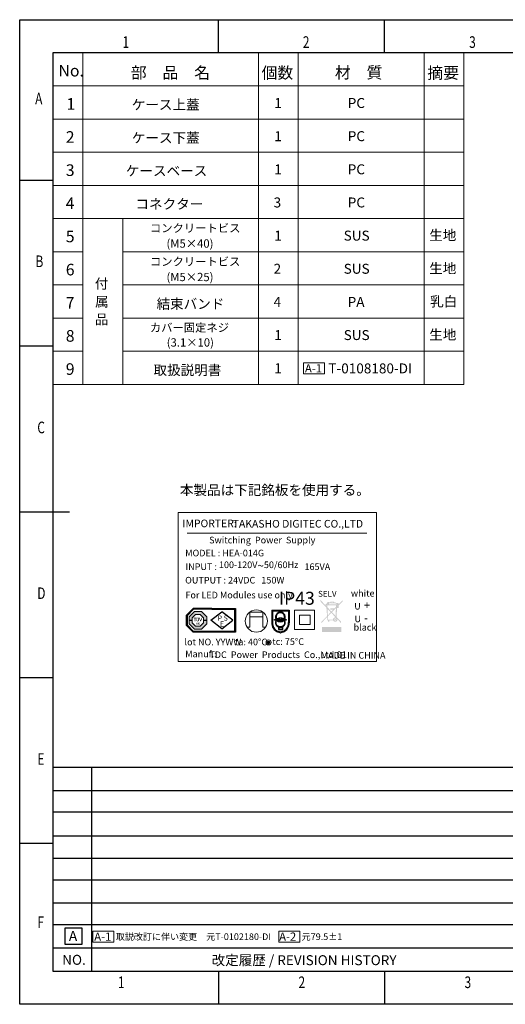
# Model space of a CAD drawing. Extents: x 0 to 840, y 0 to 594.
# Drawn here: x 0 to 293, y 0 to 594 of the extents above; entities that cross this region are included whole.
import ezdxf

# ---------------------------------------------------------------- set-up
doc = ezdxf.new("R2010")
doc.units = 0
doc.layers.get('0').update_dxf_attribs({"linetype": 'CONTINUOUS'})
doc.layers.add('図枠', color=7, linetype='CONTINUOUS')
doc.styles.add('SLDTEXTSTYLE0', font='TXT', dxfattribs={"width": 0.75, "bigfont": 'bigfont'})
doc.styles.get("Standard").update_dxf_attribs({"font": 'msgothic.ttc'})
doc.styles.add('ＭＳ_Ｐゴシック', font='msgothic.ttc', dxfattribs={"bigfont": 'ＭＳ Ｐゴシック'})

# ---------------------------------------------------------------- blocks, each defined once
blk = doc.blocks.new('132')
h = blk.add_hatch(color=0)
edge = h.paths.add_edge_path()
edge.add_arc((1152.247909036063, 736.5784179238458), 2.464441894226306, 288.0635550320641, 364.4987737791608)
edge.add_line((1154.704758016002, 736.7717232258734), (1154.704758016002, 740.1490210929041))
edge.add_line((1154.704758016002, 740.1490210929041), (1150.044991713547, 740.1490210929041))
edge.add_line((1150.044991713547, 740.1490210929041), (1150.044991713547, 736.8226240802727))
edge.add_arc((1152.50538507473, 736.5855955479356), 2.471784379126396, 174.49724050427173, 251.7751555857093)
edge.add_arc((1150.941858004365, 731.4316492475114), 2.915368347739811, 60.739682945777076, 74.26765229039597, ccw=False)
edge.add_arc((1153.401624378221, 732.3405602861333), 1.934510157310673, 101.61736253395122, 122.33811096003649, ccw=False)
edge = h.paths.add_edge_path(flags=16)
edge.add_arc((1152.243505653766, 736.5873350861492), 2.285965925899136, 289.6418989737346, 365.5470579791258)
edge.add_line((1154.518766727975, 736.8083039947328), (1154.518766727975, 739.9939516392277))
edge.add_line((1154.518766727975, 739.9939516392278), (1150.230983001574, 739.9939516392274))
edge.add_line((1150.230983001574, 739.9939516392274), (1150.230983001574, 736.8471294093422))
edge.add_arc((1152.509367344108, 736.5936599266236), 2.292440182637701, 173.65196693344564, 250.18298597404512)
edge.add_arc((1151.152864033741, 732.1086990750484), 2.399270851548458, 59.73237043451701, 76.02731043641501, ccw=False)
edge.add_arc((1153.346970317767, 732.6161603280627), 1.848839179927369, 100.44122538600897, 122.1844682703038, ccw=False)
for points in [[(1150.759047027171, 737.6840047189585), (1153.891713018749, 737.6840047189585), (1153.891713018749, 737.4378783750618), (1150.759047027171, 737.4378783750618)], [(1152.97111383184, 735.6537355534595, 0.4119702730331981), (1153.497763881171, 737.4378783750618), (1153.314857309564, 737.4378783750618, -0.0006661841311904), (1153.312486408888, 737.4352783734088, -0.0110863314262075), (1153.339192632448, 737.3913561907437, -1.732918392251507), (1151.331694979417, 737.3911504650168, -0.0118035458657017), (1151.360185920747, 737.4378783750618), (1151.173242625473, 737.4378783750618, 0.4504354514327281), (1151.854968822433, 735.581233546689), (1151.854968822433, 734.8985920960373), (1152.030771216116, 734.8985920960373), (1152.030771216116, 735.5263366641485, 0.1473636867305528), (1152.791222819529, 735.5718246414666), (1152.791222819529, 734.8985920960373), (1152.97111383184, 734.8985920960373)], [(1153.268123836066, 737.3890619746198, 0.0121305453032255), (1153.312486408888, 737.4352783734088, -0.0110863314262243), (1153.339192632448, 737.3913561907437, -1.732918392251507), (1151.331694979417, 737.3911504650168, -0.0118035458657017), (1151.360185920747, 737.4378783750618), (1151.173242625473, 737.4378783750618, 0.4504354514327281), (1151.854968822433, 735.581233546689), (1151.854968822433, 734.8985920960373), (1152.030771216116, 734.8985920960373), (1152.030771216116, 735.5263366641485, 0.1473636867305528), (1152.791222819529, 735.5718246414666), (1152.791222819529, 734.8985920960373), (1152.97111383184, 734.8985920960373), (1152.97111383184, 735.6537355534595, 0.4119702730331981), (1153.497763881171, 737.4378783750618), (1153.082755243342, 737.4378783750618, -0.3637111078506349), (1151.593175661783, 737.4378783750618), (1151.361073595561, 737.4378783750618, 0.0127131607422842), (1151.4074934862, 737.3893732896929, 0.4120893170922515)], [(1152.791222819529, 735.0281920960376), (1152.030771216116, 735.0281920960376), (1152.030771216116, 734.8985920960376), (1152.79122281953, 734.8985920960376)]]:
    blk.add_hatch(color=0).paths.add_polyline_path(points)
h = blk.add_hatch(color=0)
h.paths.add_polyline_path([(1151.184244410799, 737.6840047189585), (1151.572508479334, 737.6840047189585, -0.3754588448770602), (1153.098498027311, 737.6840047189585), (1153.491686494326, 737.6840047189585, 1.701251852090082)])
h.paths.add_polyline_path([(1153.312914998621, 737.699017546062, 0.4416319850795046), (1151.360982296996, 737.7021895371806, -1.828981416829967)], flags=16)
at = {"color": 0}
for p, q in [((1150.044991713547, 740.1490210929041), (1150.044991713547, 736.8226240802727)), ((1150.044991713547, 740.1490210929041), (1154.704758016002, 740.1490210929041)), ((1150.230983001574, 739.9939516392274), (1150.230983001574, 736.8471294093422)), ((1150.230983001574, 739.9939516392274), (1154.518766727975, 739.9939516392278)), ((1154.518766727975, 739.9939516392277), (1154.518766727975, 736.8083039947328)), ((1154.704758016002, 740.1490210929041), (1154.704758016002, 736.7717232258734)), ((1152.030771216116, 735.0281920960377), (1152.791222819529, 735.0281920960377)), ((1152.030771216116, 734.8985920960379), (1152.791222819529, 734.8985920960379))]:
    blk.add_line(p, q, dxfattribs=at)
blk.add_lwpolyline([(1150.759047027171, 737.6840047189589), (1153.891713018749, 737.6840047189589), (1153.891713018749, 737.4378783750622), (1150.759047027171, 737.4378783750622)], close=True, dxfattribs=at)
for points in [[(1152.97111383184, 735.6537355534599, 0.4121074428194295), (1153.497469792529, 737.4384234601793, 0.0286110105717134), (1153.418262120498, 737.5669764169998, 1.921392257845613), (1151.255206585388, 737.5704914935909, 0.0293956300197361), (1151.173608393221, 737.4385562227362, 0.4506108766910064), (1151.854968822433, 735.5812335466894), (1151.854968822433, 734.8985920960379), (1152.030771216116, 734.8985920960379), (1152.030771216116, 735.526336664149, 0.1473636867305345), (1152.791222819529, 735.5718246414668), (1152.79122281953, 734.8985920960379), (1152.97111383184, 734.898592096038)], [(1151.360553707264, 737.4384503645276, 0.0128595256582051), (1151.4074934862, 737.3893732896935, 0.4120893170922515), (1153.268123836066, 737.3890619746205, 0.0121305453031888), (1153.312486408889, 737.4352783734092, -0.0110863314261974), (1153.339192632448, 737.3913561907442, -1.732918392251507), (1151.331694979417, 737.3911504650172, -0.0119502104431224)], [(1153.312914998621, 737.6990175460625, 1.828981416829967), (1151.360982296996, 737.7021895371812, -0.4416319850793827)], [(1153.214286345384, 737.5673078881342, 0.4577989371052398), (1151.4591823605, 737.5701600224561, 0.0403420593712569), (1151.592011244639, 737.4388558300412, 0.363863579340078), (1153.082068477746, 737.4373030974009, 0.0400500943915408)]]:
    blk.add_lwpolyline(points, format="xyb", close=True, dxfattribs=at)
for centre, radius, start, end in [((1152.50538507473, 736.5855955479356), 2.471784379126396, 174.49724050427173, 251.7751555857093), ((1152.509367344108, 736.5936599266236), 2.292440182637701, 173.65196693344564, 250.18298597404512), ((1152.243505653766, 736.5873350861492), 2.285965925899136, 289.6418989737346, 5.547057979125794), ((1152.247909036063, 736.5784179238458), 2.464441894226306, 288.0635550320641, 4.498773779160818), ((1151.152864033741, 732.1086990750484), 2.399270851548458, 59.73237043451698, 76.02731043641496), ((1150.941858004365, 731.4316492475114), 2.915368347739811, 60.73968294577706, 74.26765229039599), ((1153.346970317767, 732.6161603280627), 1.848839179927369, 100.441225386009, 122.18446827030381), ((1153.401624378221, 732.3405602861333), 1.934510157310673, 101.61736253395118, 122.3381109600364)]:
    blk.add_arc(centre, radius, start, end, dxfattribs=at)
blk = doc.blocks.new('20180105')
h = blk.add_hatch(color=0)
h.paths.add_polyline_path([(750.5835935795752, 982.3138178791646), (746.3502562174315, 982.3138178791646), (744.7526504083581, 980.7140263322837), (744.7511396875482, 978.5387243855279), (746.3380964778052, 976.9138178791643), (755.9835935795754, 976.9138178791645), (755.9835935795754, 982.3138178791646)])
h.paths.add_polyline_path([(750.5835935795752, 982.1338178791646), (746.424886748606, 982.1338178791646), (744.9325986859152, 980.6394881673883), (744.9311906115967, 978.6119879264761), (746.4139037744225, 977.0938178791644), (755.8035935795755, 977.0938178791646), (755.8035935795755, 982.1338178791646)], flags=16)
for points in [[(749.4388678122056, 979.6732087137864), (749.4388678122056, 980.4481935347762), (748.264216131161, 981.6228660019071), (746.6029055889998, 981.6228660019071), (745.4282430014564, 980.4481814243138), (745.4282430014564, 979.6730997196246), (746.1395757277695, 979.6730997196246), (746.1395757277695, 980.1535338738837), (746.8975664538561, 980.9115095504184), (747.9696207052943, 980.9115095504184), (748.7275459923897, 980.1535520395764), (748.7275459923897, 979.6732087137864)], [(749.4388678122056, 979.5544270445424), (749.4388678122056, 978.7794422235529), (748.264216131161, 977.6047697564218), (746.6029055889998, 977.6047697564218), (745.4282430014564, 978.7794543340151), (745.4282430014564, 979.5545360387043), (746.1395757277695, 979.5545360387043), (746.1395757277695, 979.074101884445), (746.8975664538561, 978.3161262079104), (747.9696207052943, 978.3161262079104), (748.7275459923897, 979.0740837187526), (748.7275459923897, 979.5544270445424)]]:
    blk.add_hatch(color=0).paths.add_polyline_path(points)
h = blk.add_hatch(color=0)
edge = h.paths.add_edge_path()
edge.add_spline(control_points=[(746.9790883570846, 978.7643752602631), (746.9792888184994, 978.7638023738876), (746.9794914361488, 978.7632233216634), (746.9832187152573, 978.7525840466166), (746.9873132464231, 978.7407239505147), (746.9960808612684, 978.7231738267494), (746.9987026116203, 978.718426937289), (747.0048074500314, 978.7088384661271), (747.0083314231184, 978.7039535740032), (747.0232907835538, 978.6862499007658), (747.0364052042816, 978.675947977165), (747.0648675430722, 978.660277071585), (747.0802456720177, 978.6548768313894), (747.112558873725, 978.6492927666709), (747.1297195657575, 978.6490645552719), (747.1554643900831, 978.6544865455446), (747.1637737473866, 978.6571157698656), (747.1800291868516, 978.6644764050802), (747.1880066248618, 978.6692476198184), (747.2006122451859, 978.6791763936005), (747.2053845623873, 978.6836807564011), (747.2178485888725, 978.6974340526424), (747.2245410306638, 978.7073977450889), (747.234946837139, 978.7294442833215), (747.2387089078885, 978.7415776312303), (747.2405095746873, 978.7611404713148), (747.2405331292681, 978.7675039933897), (747.2391105302503, 978.7806223053203), (747.2375807078936, 978.787444948753), (747.2332678413097, 978.7999949069331), (747.2304756253998, 978.805837027241), (747.2219776001477, 978.8202140591736), (747.2156572690255, 978.8277244771771), (747.2008267399024, 978.8421107137715), (747.1921191957108, 978.8484278113491), (747.1710303023565, 978.861012877331), (747.1582494472574, 978.8662606760308), (747.1350224359821, 978.8734195054172), (747.1245354430683, 978.8755047662594), (747.1094495672094, 978.8783788992447), (747.1040252400148, 978.8793625081663), (747.0944866912864, 978.8813635030891), (747.0905032556659, 978.8823441478909), (747.082920855727, 978.8846508373971), (747.0794019636415, 978.8859183832839), (747.0716536026321, 978.8891993611526), (747.0676154279091, 978.8913194554765), (747.0606866876088, 978.895779771221), (747.057845191829, 978.8980671533964), (747.0529564415242, 978.9029608978674), (747.0505428285854, 978.9060075259787), (747.0444586853014, 978.9158888501954), (747.0414083562044, 978.9238238173535), (747.0383863085885, 978.9403576081554), (747.038422317576, 978.9488740284532), (747.0407836926279, 978.9613162215489), (747.0422569921009, 978.9657516286759), (747.0450009889634, 978.9714322421452), (747.0460029632324, 978.9731674913214), (747.0481404603561, 978.9763228374068), (747.0493627575689, 978.9778727293566), (747.053383083128, 978.9822724927267), (747.0566181204515, 978.9851169291763), (747.0663815520011, 978.9919720955202), (747.0736706929305, 978.995611121081), (747.0870823539155, 979.000095405396), (747.0933360503773, 979.0014406516588), (747.1055495223504, 979.0026995254085), (747.1113945777089, 979.0028035632313), (747.1236974389119, 979.0019776834272), (747.1300182156168, 979.0010373946886), (747.1420689107467, 978.9980872867959), (747.1474759198055, 978.995850518384), (747.1517742612435, 978.9933181813246), (747.1526038830477, 978.9927459547724), (747.1538593448453, 978.9917739043209), (747.154242704355, 978.9914197170156), (747.1549828342845, 978.9906503621957), (747.1555177389835, 978.9900149930868), (747.157322409731, 978.9872961654693), (747.1588205756252, 978.9844686260202), (747.1622678834251, 978.9754584479699), (747.16419967555, 978.9687252112324), (747.1672907952778, 978.9555327800549), (747.1685030375502, 978.9497768370375), (747.1697928391613, 978.9436263532643)], knot_values=[0, 0, 0, 0, 0.0673059915369123, 0.0673059915369123, 1.223904607339072, 1.223904607339072, 1.636508011201165, 1.636508011201165, 2.049111415063258, 2.049111415063258, 3.193204708735674, 3.193204708735674, 4.33729800240809, 4.33729800240809, 5.481391296080506, 5.481391296080506, 6.021024901205351, 6.021024901205351, 6.560658506330196, 6.560658506330196, 6.946931586864967, 6.946931586864967, 7.66711871962152, 7.66711871962152, 8.387305852378073, 8.387305852378073, 8.71283121987689, 8.71283121987689, 9.038356587375706, 9.038356587375706, 9.37331203761245, 9.37331203761245, 9.946620713217282, 9.946620713217282, 10.66071487709736, 10.66071487709736, 11.65441024578115, 11.65441024578115, 12.64810561446494, 12.64810561446494, 13.32153500321452, 13.32153500321452, 13.99496439196411, 13.99496439196411, 14.61867701689913, 14.61867701689913, 15.46133680270682, 15.46133680270682, 16.30399658851452, 16.30399658851452, 17.19830034515479, 17.19830034515479, 18.81462115132836, 18.81462115132836, 20.43094195750192, 20.43094195750192, 21.4641921589356, 21.4641921589356, 21.98081725965244, 21.98081725965244, 22.49744236036928, 22.49744236036928, 23.40368942154505, 23.40368942154505, 24.84589619231513, 24.84589619231513, 26.01950116646702, 26.01950116646702, 27.00409631303043, 27.00409631303043, 27.98869145959383, 27.98869145959383, 29.16296828087979, 29.16296828087979, 29.53828691519415, 29.53828691519415, 29.91360554950851, 29.91360554950851, 30.39788198327355, 30.39788198327355, 31.22009731064502, 31.22009731064502, 32.22894275288218, 32.22894275288218, 32.89180739585404, 32.89180739585404, 32.89180739585404, 32.89180739585404], degree=3, periodic=0)
edge.add_line((747.1697928391613, 978.9436263532643), (747.2246955487722, 978.9436263532643))
edge.add_spline(control_points=[(747.2246955487722, 978.9436263532643), (747.2141240009961, 978.9883812928293), (747.201219203469, 979.0369625916636), (747.1230096612073, 979.0605578361668), (747.0541047963573, 979.050275675599), (746.9968455837491, 979.0081234987402), (746.9778199887267, 978.9348001929774), (747.007561975014, 978.859351347553), (747.0783968922209, 978.8266600494102), (747.141848737068, 978.8231152852962), (747.2024188249734, 978.7758229447694), (747.1676083555112, 978.7058788366661), (747.1019583550819, 978.6977282204365), (747.0532204055588, 978.7253113210759), (747.0395359780628, 978.753409289438), (747.035209125053, 978.7643752602631)], knot_values=[0.3232274054684026, 0.3232274054684026, 0.3232274054684026, 0.3232274054684026, 3.023089832611733, 5.76986028275336, 8.550692256657445, 10.86026278141087, 13.38766383139914, 16.63118114467834, 19.17150874901607, 21.74490496567801, 24.03905174169274, 26.35705912432426, 28.6460885397117, 30.8831012400915, 32.20410160824145, 32.20410160824145, 32.20410160824145, 32.20410160824145], degree=3, periodic=0)
edge.add_line((747.035209125053, 978.7643752602631), (746.9790883570844, 978.7643752602631))
h.paths.add_polyline_path([(747.3264979327048, 979.047529877637), (747.273767097608, 979.047529877637), (747.273767097608, 978.7254527552382, 0.5958759309547602), (747.5616526607245, 978.7314567570273), (747.5616526607245, 979.047529877637), (747.5089218256277, 979.047529877637), (747.5089218256277, 978.7455528021596, -0.5239606153938429), (747.3264979327048, 978.7408594750254)])
h.paths.add_polyline_path([(747.4120483786339, 979.0374614991579), (747.3787753518657, 979.0374614991579), (747.3787753518657, 978.9972880659905), (747.4120483786339, 978.9972880659905)], flags=17)
h.paths.add_polyline_path([(747.4716624313523, 979.0374614991579), (747.4383894045839, 979.0374614991579), (747.4383894045839, 978.9972880659905), (747.4716624313523, 978.9972880659905)], flags=17)
h.paths.add_polyline_path([(747.7867303023122, 979.047529877637), (747.6106370020195, 979.047529877637), (747.6106370020195, 978.6456080250239), (747.7853025286593, 978.6456080250239, 0.4941806056078848)])
h.paths.add_polyline_path([(747.6633678371163, 978.9947990425402), (747.7675883951897, 978.9947990425402, -0.4426167072414045), (747.7663864210135, 978.6983388601207), (747.6633678371163, 978.6983388601207)], flags=16)
h.paths.add_polyline_path([(748.4173834383982, 979.3114976657915), (746.4135151599568, 979.3114976657915), (746.4135151599568, 979.2688955639271), (748.4173834383982, 979.2688955639271)])
h = blk.add_hatch(color=0)
h.paths.add_polyline_path([(747.1709159324212, 980.1907350520565), (746.4199063212175, 980.1907350520565), (746.4199063212175, 980.0550566359614), (746.6545968558157, 980.0550566359614), (746.6545968558157, 979.3827753375793), (746.799021815493, 979.3827753375793), (746.799021815493, 980.0550566359614), (747.035440449404, 980.0550566359614), (747.035440449404, 979.5785387247357, 0.5550372894629882), (747.6691820134549, 979.5239868292894), (747.6691820134549, 980.0650210288002), (747.7260349596789, 980.0650210288002), (747.9536284173756, 979.3827753375793), (748.1146519030807, 979.3827753375793), (748.4191018737293, 980.1907350520565), (748.2709347442939, 980.1907350520565), (748.0362711350051, 979.5679767632146), (747.8285223516995, 980.1907350520565), (747.5391995099412, 980.1907350520565), (747.5391995099412, 979.5870304711011, -0.640455111811644), (747.1709159324212, 979.6290408318299)])
h.paths.add_polyline_path([(747.3177168047548, 980.1901937114583), (747.2361759122787, 980.1901937114583), (747.2361759122787, 980.0310000883238), (747.3177168047548, 980.0310000883238)], flags=17)
h.paths.add_polyline_path([(747.4619814530196, 980.1901937114583), (747.3754226441586, 980.1901937114583), (747.3754226441586, 980.0310000883238), (747.4619814530196, 980.0310000883238)], flags=17)
at = {"color": 0, "linetype": 'ByBlock'}
for p, q in [((746.3502562174315, 982.3138178791646), (744.7526504083581, 980.7140263322837)), ((746.424886748606, 982.1338178791646), (744.9325986859152, 980.6394881673883))]:
    blk.add_line(p, q, dxfattribs=at)
at = {"color": 0, "lineweight": 9}
for p, q in [((746.6029055889998, 981.6228660019071), (745.4282430014564, 980.4481814243138)), ((746.6029055889998, 981.6228660019071), (748.264216131161, 981.6228660019071)), ((749.4388678122056, 980.4481935347762), (748.264216131161, 981.6228660019071)), ((745.4282430014564, 980.4481814243138), (745.4282430014564, 979.6730997196246)), ((745.4282430014564, 979.6730997196246), (746.1395757277695, 979.6730997196246)), ((745.4282430014564, 979.5545360387043), (746.1395757277695, 979.5545360387043)), ((745.4282430014564, 978.7794543340151), (745.4282430014564, 979.5545360387043)), ((746.6029055889998, 977.6047697564218), (745.4282430014564, 978.7794543340151)), ((746.1395757277695, 980.1535338738837), (746.8975664538561, 980.9115095504184)), ((746.1395757277695, 979.6730997196246), (746.1395757277695, 980.1535338738837)), ((746.1395757277695, 979.5545360387043), (746.1395757277695, 979.074101884445)), ((746.1395757277695, 979.074101884445), (746.8975664538561, 978.3161262079104)), ((746.8975664538561, 980.9115095504184), (747.9696207052943, 980.9115095504184)), ((747.9696207052943, 980.9115095504184), (748.7275459923897, 980.1535520395764)), ((747.9696207052943, 978.3161262079104), (748.7275459923897, 979.0740837187526)), ((749.4388678122056, 978.7794422235529), (748.264216131161, 977.6047697564218)), ((748.7275459923897, 980.1535520395764), (748.7275459923897, 979.6732087137864)), ((748.7275459923897, 979.6732087137864), (749.4388678122056, 979.6732087137864)), ((748.7275459923897, 979.0740837187526), (748.7275459923897, 979.5544270445424)), ((748.7275459923897, 979.5544270445424), (749.4388678122056, 979.5544270445424)), ((749.4388678122056, 979.6732087137864), (749.4388678122056, 980.4481935347762)), ((749.4388678122056, 979.5544270445424), (749.4388678122056, 978.7794422235529)), ((746.6029055889998, 977.6047697564218), (748.264216131161, 977.6047697564218)), ((746.8975664538561, 978.3161262079104), (747.9696207052943, 978.3161262079104))]:
    blk.add_line(p, q, dxfattribs=at)
at = {"color": 0}
for p, q in [((746.3502562174314, 982.3138178791646), (755.9835935795754, 982.3138178791646)), ((750.5835935795752, 982.3138178791646), (746.3502562174314, 982.3138178791646)), ((750.5835935795752, 982.1338178791646), (746.424886748606, 982.1338178791646)), ((750.3720816439655, 979.6138178791646), (752.8685345594595, 981.5538066175416)), ((750.5835935795752, 982.3138178791646), (755.9835935795754, 982.3138178791646)), ((750.5835935795752, 982.1338178791646), (755.8035935795755, 982.1338178791646)), ((755.3649874749536, 979.6138178791646), (752.8685345594595, 981.5538066175416)), ((755.8035935795754, 982.1338178791646), (755.8035935795755, 977.0938178791646)), ((755.9835935795754, 982.3138178791646), (755.9835935795754, 976.9138178791645)), ((744.7526504083581, 980.7140263322837), (744.7511396875482, 978.5387243855279)), ((744.7518863269357, 980.5192251284878), (744.7518863269357, 978.7301706243932)), ((744.9325986859152, 980.6394881673883), (744.9311906115968, 978.6119879264761)), ((752.8685345594595, 977.6738291407868), (750.3720816439655, 979.6138178791646)), ((752.8685345594595, 977.6738291407868), (755.3649874749536, 979.6138178791646)), ((744.7511396875482, 978.5387243855279), (746.3380964778054, 976.9138178791645)), ((744.9311906115967, 978.6119879264761), (746.4139037744226, 977.0938178791644)), ((755.9835935795754, 976.9138178791643), (746.3380964778052, 976.9138178791643)), ((755.8035935795755, 977.0938178791644), (746.4139037744225, 977.0938178791644))]:
    blk.add_line(p, q, dxfattribs=at)
at = {"color": 0, "char_height": 1.779997640129853, "width": 90.6991864202699, "attachment_point": 1}
for s, insert in [('{\\fSwis721 LtCn BT|b0|i0|c0|p34;\\H0.6539x;P S }', (751.9437674628178, 980.7007617057125)), ('{\\fSwis721 LtCn BT|b0|i0|c0|p34;\\H0.6539x;E}', (752.458707805934, 979.3661617568739))]:
    blk.add_mtext(s, dxfattribs=dict(at, insert=insert))

msp = doc.modelspace()

# ---------------------------------------------------------------- hatches: boundary and pattern name
at = {"lineweight": 9}
h = msp.add_hatch(color=0, dxfattribs=at)
h.paths.add_polyline_path([(191.1401726855849, 233.7065792426558), (191.4752503434622, 239.0397028410646), (192.3966521162894, 239.0397028410646), (192.3966521162894, 240.609059680896), (194.8875234821446, 243.1426915702698), (194.8875234821446, 243.9177043790344), (192.3961645339124, 241.376122991607), (192.3961645339124, 241.7951475546854), (192.1522983334473, 242.0531645303264), (191.1526450996482, 242.0531645303278, 0.1771274415065807), (189.5683367808799, 242.5010094067208), (189.5683367808799, 242.8203093616842), (187.4527543595597, 242.8203093616842), (187.4527543595634, 242.4895598352252, 0.075081735820798), (186.6367289945203, 242.5028760993956), (186.6367289945203, 242.636827952315), (185.6811050447151, 242.636827952315), (185.6811050447151, 242.187529834847, 0.1185453901674526), (184.7373402746227, 241.3259592231946), (184.397957010696, 241.3259592231946), (184.397957010696, 240.810593113644), (184.4499680302035, 240.7557910987204), (184.9350102442324, 240.7557910987208), (184.9778272865216, 240.1996060610946), (184.4499680302035, 240.7557910987204), (184.397957010696, 240.7557910987208), (184.397957010696, 240.8105931136454), (181.462393631062, 243.9036835713906), (181.4623936310656, 243.0344401976174), (185.0506517603009, 239.2536303345124), (185.4340286069948, 234.2736397861406), (181.9346779677664, 230.7037469535328), (181.9346779677664, 229.9674859361168), (185.4873399313239, 233.5811360693298), (185.6398855808104, 231.5995978017324), (185.9083934444063, 231.5995978017338), (185.908393444409, 230.7946552099686), (186.7139732947145, 230.7946552099676), (186.7139732947145, 231.5660507868572), (189.1582310364158, 231.5660507868572, -0.1038621786654947), (189.0314594370813, 232.102682823823), (186.076234300621, 232.102682823823), (185.9604155431991, 234.0623329198658), (188.0043869363928, 236.1413929523262), (190.5426073022492, 233.466967577023, 2.807034087985959), (191.7104148667615, 232.2364935701126), (193.799492076798, 230.0353130986988), (193.7994920767944, 230.9045564724712)])
h.paths.add_polyline_path([(191.058470989413, 232.1362189113316, -1), (189.6867368293953, 232.1362189113316, -1)], flags=16)
h.paths.add_polyline_path([(190.741835039895, 232.1362189113316, -1), (190.0033727789134, 232.1362189113316, -1)], flags=0)
h.paths.add_polyline_path([(190.5619843604683, 234.3157940882968), (188.4241432654628, 236.5683551936078), (190.7942752261317, 238.9791749572748)], flags=16)
h.paths.add_polyline_path([(185.9187043047806, 234.7680858928748), (185.6936418435809, 238.576136363573), (187.6406041464608, 236.5246969150386)], flags=16)
h.paths.add_polyline_path([(188.0597549217429, 236.9522972051292), (185.6388563660477, 239.5031050921958), (185.5727492383295, 240.6216358213212), (190.876088971697, 240.621635821322), (190.8343040228912, 239.782777477347), (190.0071533120319, 238.938952522775), (187.4455906492778, 238.9389525227758), (187.4455906492778, 237.9909488499886), (189.077882486855, 237.9909488499886)], flags=16)
h.paths.add_polyline_path([(191.7976946742203, 239.847973316578), (191.7976946742203, 239.5923434698186), (191.5463791345693, 239.5923434698186)], flags=16)
h.paths.add_polyline_path([(191.5588366260019, 240.5273326492016), (191.5588366260019, 240.7835028999326), (191.7976946742203, 240.7835028999304), (191.7976946742203, 240.6137421023884), (191.7129926987356, 240.527332649214)], flags=16)
h.paths.add_polyline_path([(186.6367289945203, 241.3532011476516), (186.6367289945203, 241.9320018915866), (187.2159956098823, 241.9320018915866), (187.2159956098823, 242.0517549000612), (187.4556798538189, 242.0517549000612), (187.4556798538189, 241.8222255686448), (189.5729688134499, 241.8222255686448), (189.5729688134499, 241.9541368994198, -0.2254113365063533), (191.2745426798658, 241.3532011476516)], flags=16)
h.paths.add_polyline_path([(189.099413807746, 242.1659458790306), (188.041172521049, 242.1659458790302), (188.041172521049, 242.3953331546834), (189.099413807746, 242.3953331546842)], flags=16)
h.paths.add_polyline_path([(185.6811050447151, 241.345355298569), (185.4456777699826, 241.345355298569), (185.4456777699826, 241.5805887152502), (185.6811050447151, 241.5805887152498)], flags=16)
h.paths.add_polyline_path([(193.949995799054, 227.5575649671506), (182.3546868063142, 227.5575649671506), (182.3546868063142, 224.6446678309482), (193.949995799054, 224.6446678309478)])
msp.add_hatch(color=0, dxfattribs=at).paths.add_polyline_path([(150.9078054765998, 218.331108843238, 1), (149.3726529765992, 218.331108843238, 1)])

# ---------------------------------------------------------------- linework, layer by layer
at = {"color": 7, "lineweight": 9}
for p, q in [((38.11485762037634, 574), (38.11485762037634, 374)), ((144.0189222348178, 574), (144.0189222348178, 374)), ((168.0378444696356, 574), (168.0378444696355, 374)), ((244.0189222348178, 574), (244.0189222348178, 374)), ((268.0378444696356, 574), (268.0378444696356, 374)), ((268.0378444696356, 554), (20, 554)), ((268.0378444696356, 534), (20, 534)), ((268.0378444696356, 514), (20, 514)), ((268.0378444696356, 494), (20, 494)), ((268.0378444696356, 494), (20, 494)), ((268.0378444696356, 474), (20, 474)), ((62.13377985519412, 474), (62.13377985519412, 374)), ((38.11485762037632, 454), (20, 454)), ((268.0378444696356, 454), (62.13377985519414, 454)), ((38.11485762037642, 434), (20, 434)), ((268.0378444696356, 434), (62.13377985519406, 434)), ((38.11485762037634, 414), (20, 414)), ((268.0378444696356, 414), (62.13377985519412, 414)), ((38.11485762037634, 394), (20, 394)), ((268.0378444696356, 394), (62.13377985519412, 394)), ((171.26090854616768, 380.37455175596733), (171.26090854616746, 386.9801248977916)), ((171.26090854616746, 386.9801248977916), (183.98213624392824, 386.9801248977916)), ((183.98213624392824, 386.9801248977916), (183.98213624392847, 380.37455175596745)), ((183.98213624392847, 380.37455175596745), (171.26090854616768, 380.37455175596733)), ((268.0378444696356, 374), (20, 374)), ((44.12144287524305, 37.52326395065211), (44.12144287524282, 44.128837092476374)), ((44.12144287524282, 44.128837092476374), (56.8426705730036, 44.128837092476374)), ((56.8426705730036, 44.128837092476374), (56.84267057300383, 37.52326395065222)), ((156.2616972780978, 37.523263950652115), (156.26169727809759, 44.12883709247638)), ((156.26169727809759, 44.12883709247638), (168.98292497585837, 44.12883709247638)), ((168.98292497585837, 44.12883709247638), (168.9829249758586, 37.52326395065223)), ((56.84267057300383, 37.52326395065222), (44.12144287524305, 37.52326395065211)), ((168.9829249758586, 37.52326395065223), (156.2616972780978, 37.523263950652115))]:
    msp.add_line(p, q, dxfattribs=at)
at = {"color": 0, "lineweight": 9}
for p, q in [((95.67691298213337, 296.7538276060942), (95.67691298213337, 206.7538276060942)), ((95.67691298213337, 296.7538276060942), (215.2769129821338, 296.7538276060942)), ((95.67691298213337, 296.7538276060942), (215.2769129821338, 296.7538276060942)), ((95.67691298213337, 296.7538276060942), (215.2769129821338, 296.7538276060942)), ((95.67691298213337, 296.7538276060942), (215.2769129821338, 296.7538276060942)), ((215.2769129821338, 206.7538276060942), (215.2769129821338, 296.7538276060942)), ((215.2769129821338, 296.7538276060942), (215.2769129821338, 206.7538276060942)), ((101.0425659803988, 284.1634103211546), (209.3299066018646, 284.1634103211546)), ((138.831195853497, 236.561617821506), (146.695202262895, 236.561617821512)), ((138.8311958534961, 227.5900636313902), (138.8311958534961, 236.5616178215088)), ((138.8311958535016, 233.6904808937316), (146.695202262904, 233.6904808937376)), ((146.6952022629004, 227.5900636313928), (146.695202262895, 236.561617821512)), ((136.9887256546155, 227.5900636313892), (138.8311958534961, 227.5900636313902)), ((146.6952022629004, 227.5900636313928), (148.5376724617883, 227.5900636313928)), ((95.67691298213337, 206.7538276060942), (215.2769129821338, 206.7538276060942)), ((215.2769129821338, 206.7538276060942), (95.67691298213337, 206.7538276060942))]:
    msp.add_line(p, q, dxfattribs=at)
for points in [[(165.8268485879709, 237.7183188477622), (177.8949115196457, 237.7183188477622), (177.8949115196457, 226.0447478896224), (165.8268485879709, 226.0447478896224)], [(168.8438645200733, 234.705784394726), (175.2550227284448, 234.705784394726), (175.2550227284448, 229.0572823426562), (168.8438645200733, 229.0572823426562)]]:
    msp.add_lwpolyline(points, close=True, dxfattribs=at)
for centre, radius in [((142.7631990582033, 231.2160608237834), 6.746717937889444), ((150.1402292265995, 218.331108843238), 1.513086880811883), ((150.1402292265995, 218.331108843238), 0.76757625)]:
    msp.add_circle(centre, radius, dxfattribs=at)
at = {"layer": '図枠', "color": 7}
for p, q in [((0, 0), (0, 594)), ((0, 594), (840, 594)), ((820, 574), (20, 574)), ((20, 574), (20, 20)), ((820, 142.8366078968), (20, 142.8366078968)), ((43.5124372312, 20), (43.5124372312, 142.8366078968)), ((420, 128.779440475), (20, 128.779440475)), ((420, 115.8624614838), (20, 115.8624614838)), ((420, 101.4267375598), (20, 101.4267375598)), ((420, 87.8684728856), (20, 87.8684728856)), ((420, 74.9612436994), (20, 74.9612436994)), ((420, 60.9698998614), (20, 60.9698998614)), ((420, 47.894261342), (20, 47.894261342)), ((27.485616849978797, 36.08333011334393), (27.485616849978797, 46.08333011334393)), ((27.485616849978797, 46.08333011334393), (37.4856168499788, 46.08333011334393)), ((37.4856168499788, 46.08333011334393), (37.4856168499788, 36.08333011334393)), ((37.4856168499788, 36.08333011334393), (27.485616849978797, 36.08333011334393)), ((420, 33.912476965), (20, 33.912476965)), ((20, 20), (820, 20)), ((840, 0), (0, 0))]:
    msp.add_line(p, q, dxfattribs=at)
at = {"layer": '図枠', "color": 7, "linetype": 'Continuous'}
for p, q in [((120, 574), (120, 594)), ((220, 574), (220, 594)), ((20, 497), (0, 497)), ((20, 397), (0, 397)), ((30, 297), (0, 297)), ((20, 197), (0, 197)), ((20, 97), (0, 97)), ((120, 20), (120, 0)), ((220, 20), (220, 0))]:
    msp.add_line(p, q, dxfattribs=at)

# ---------------------------------------------------------------- block references
at = {"color": 0, "lineweight": 9}
for name, p, xscale, yscale, zscale in [('20180105', (-1865.66828057816, -2354.529814329012), 2.640000000000328, 2.639999999999872, 2.64), ('132', (-2405.533423570836, -1408.385470026832), 2.22400000000016, 2.22400000000016, 2.224)]:
    msp.add_blockref(name, p, dxfattribs=dict(at, xscale=xscale, yscale=yscale, zscale=zscale))

# ---------------------------------------------------------------- texts
at = {"color": 7, "linetype": 'Continuous', "lineweight": 9, "style": 'ＭＳ_Ｐゴシック'}
for s, height, p in [('No.', 7, (23.39517596950384, 559.7328449521768)), ('部\u3000品\u3000名', 7, (67.03941836185273, 558.5008449521767)), ('個数', 7, (145.9246491354957, 558.4658449521766)), ('材\u3000質', 7, (190.1539530530692, 558.6198449521765)), ('摘要', 7, (245.9071491354958, 558.4238449521768)), ('1', 7, (28.22517596950384, 539.6978449521768)), ('ケース上蓋', 6, (67.62341836185271, 539.7128449521769)), ('1', 6, (153.5523287630261, 540.7028449521767)), ('PC', 6, (197.9119530530692, 540.7328449521768)), ('2', 7, (27.80517596950384, 519.7328449521768)), ('ケース下蓋', 6, (67.62341836185271, 519.7128449521769)), ('1', 6, (153.5523287630261, 520.7028449521767)), ('PC', 6, (197.9119530530692, 520.7328449521768)), ('3', 7, (27.80517596950384, 499.7328449521768)), ('ケースベース', 6, (64.06241836185272, 499.8148449521768)), ('1', 6, (153.5523287630261, 500.7028449521768)), ('PC', 6, (197.9119530530692, 500.7328449521768)), ('4', 7, (27.78417596950384, 479.7328449521768)), ('コネクター', 6, (69.85241836185271, 479.7788449521768)), ('3', 6, (153.1923287630261, 480.7328449521768)), ('PC', 6, (197.9119530530692, 480.7328449521768)), ('コンクリートビス', 4.999998, (78.5647320873648, 465.7597155394278)), ('5', 7, (27.80517596950392, 459.7328449521768)), ('1', 6, (153.5523287630261, 460.7028449521768)), ('SUS', 6, (195.4579530530693, 460.7328449521768)), ('生地', 6, (247.0622914057986, 460.987990225636)), ('(M5×40)', 4.999998, (88.5622280883648, 456.4680517894278)), ('6', 7, (27.80517596950384, 439.7328449521768)), ('コンクリートビス', 4.999998, (78.56473208736472, 445.5696467808144)), ('2', 6, (153.1923287630261, 440.7328449521768)), ('SUS', 6, (195.4579530530692, 440.7328449521768)), ('生地', 6, (247.0622914057986, 440.987990225636)), ('(M5×25)', 4.999998, (88.56222808836472, 436.2779830308144)), ('付', 6, (45.32068549146528, 431.7359769702284)), ('乳白', 6, (247.6412914057986, 420.987990225636)), ('7', 7, (27.7841759695038, 419.7328449521768)), ('属', 6, (45.45868549146528, 420.8839769702284)), ('結束バンド', 6, (82.54322249436468, 419.5448449521768)), ('4', 6, (153.174328763026, 420.7328449521768)), ('PA', 6, (197.8789530530692, 420.7328449521768)), ('品', 6, (45.28768549146528, 410.2059769702284)), ('カバー固定ネジ', 5, (78.53722249436468, 405.7527740778838)), ('8', 7, (27.8051759695038, 399.7328449521768)), ('1', 6, (153.552328763026, 400.7028449521768)), ('SUS', 6, (195.4579530530692, 400.7328449521768)), ('生地', 6, (247.0622914057986, 400.987990225636)), ('(3.1×10)', 5, (88.70472249436467, 396.7944407445506)), ('9', 7, (27.8051759695038, 379.7328449521768)), ('取扱説明書', 6, (80.70422249436469, 379.6108449521768)), ('1', 6, (153.552328763026, 380.7028449521768)), ('T-0108180-DI', 6, (186.2463103246311, 380.63037271405483))]:
    msp.add_text(s, height=height, dxfattribs=at).set_placement(p)
at = {"color": 7, "linetype": 'Continuous', "lineweight": 9}
for s, p in [('A-1', (172.1045310807308, 381.16850299302416)), ('A-1', (44.96506540980616, 38.31721518770894)), ('A-2', (156.52182580601192, 38.31721518770896))]:
    msp.add_text(s, height=5, dxfattribs=at).set_placement(p)
at = {"color": 0, "linetype": 'Continuous', "lineweight": 9, "insert": (153.9512274271014, 313.2359566748108), "char_height": 6, "width": 120.1079826699728, "attachment_point": 2, "style": 'ＭＳ_Ｐゴシック'}
msp.add_mtext('{本製品は下記銘板を使用する。}', dxfattribs=at)
at = {"color": 0, "lineweight": 9, "attachment_point": 1}
for s, insert, char_height, width in [('{\\fMingLiU|b0|i0|c136|p49;IMPORTER:}', (98.18214193466171, 292.414184936608), 4.6, 107.1686274509804), ('{\\fMingLiU|b0|i0|c136|p49;TAKASHO DIGITEC CO.,LTD}', (128.524265179157, 292.2086125673988), 4.6, 107.1686274509804), ('{\\fMingLiU|b0|i0|c136|p49;Switching  Power  Supply}', (114.2852150138253, 282.0585780786834), 4, 117.2173913043478), ('{\\fSwis721 LtCn BT|b0|i0|c0|p34;MODEL : HEA-014G}', (99.8506354525918, 274.234492436578), 4, 96.325781814786), ('{\\fSwis721 LtCn BT|b0|i0|c0|p34;\\H0.7727x;INPUT : 100-120V\\H1.294x;~\\H0.7727x;{\\C7;50/60Hz   165VA }}', (100.0450963926507, 267.14867795792), 5.176578988326848, 116.3632210163896), ('{\\fSwis721 LtCn BT|b0|i0|c0|p34;\\H0.7727x;OUTPUT : 24VDC   150W}', (99.82646583220338, 257.8566647269186), 5.176578988326848, 96.325781814786), ('{\\fPMingLiU|b0|i0|c136|p18;white}', (199.8085597101683, 249.9928129839088), 4, 16.20282837125069), ('{\\fSwis721 LtCn BT|b0|i0|c0|p34;For LED Modules use only  }', (99.99972571244614, 248.9052178379582), 4, 113.6882649345883), ('{\\fSwis721 LtCn BT|b1|i0|c0|p34;IP43 }', (156.3685583840253, 248.8511779566404), 7.8, 33.2603173220598), ('{\\fSwis721 BlkEx BT|b0|i0|c0|p34;SELV}', (180.0175322055294, 249.4104163277972), 3.54816, 70.16966288640002), ('{\\fPMingLiU|b0|i0|c0|p18;U\\fPMingLiU|b0|i0|c136|p18; }', (201.8248533015978, 242.1587910277524), 4, 52.1353608179853), ('{\\fPMingLiU|b0|i0|c136|p18;+}', (207.590649212246, 243.3070657734708), 5, 10.11191003722752), ('{\\fPMingLiU|b0|i0|c0|p18;U\\fPMingLiU|b0|i0|c136|p18; }', (201.9691085420084, 234.5200631275408), 4, 52.1353608179853), ('{\\fPMingLiU|b0|i0|c136|p18;-}', (207.7349044526556, 235.6683378732598), 5, 10.11191003722752), ('{\\fPMingLiU|b0|i0|c136|p18;black}', (201.4106326365556, 229.438761655782), 4, 12.83880233482705), ('{\\fSwis721 LtCn BT|b0|i0|c0|p34;lot NO. YYWW}', (99.42776019739377, 220.552831292656), 4, 113.6882649345883), ('{\\fSwis721 LtCn BT|b0|i0|c0|p34;ta: 40%%DC  }', (129.8449166674138, 220.5838727941666), 4, 26.51715422937908), ('{\\fSwis721 LtCn BT|b0|i0|c0|p34;tc: 75%%DC }', (152.3940615270751, 220.8131142077546), 4, 64.10666666666665), ('{\\fSwis721 LtCn BT|b0|i0|c0|p34;Manuf.:}', (99.86227981086466, 213.3530433673888), 4, 107.1686274509804), ('{\\fSwis721 LtCn BT|b0|i0|c0|p34;TDC  Power  Products  Co.,Ltd.01}', (114.4364800683908, 212.8861435673462), 4, 337.6362212588788), ('{\\fSwis721 LtCn BT|b0|i0|c0|p34;MADE IN CHINA}', (181.6554704616494, 212.5465766889062), 4, 52.1353608179853)]:
    msp.add_mtext(s, dxfattribs=dict(at, insert=insert, char_height=char_height, width=width))
at = {"layer": '図枠', "color": 7, "linetype": 'Continuous', "style": 'SLDTEXTSTYLE0', "width": 0.75}
for s, p in [('1', (62.0237596942, 576.9916031708)), ('2', (170.829788559, 576.9916031708)), ('3', (271.1617852962, 576.9916031708)), ('A', (9.328820544, 542.9352389224)), ('B', (9.5275183924, 444.7493201572)), ('C', (10.6212683924, 344.506398843)), ('D', (10.6139765688, 244.506398843)), ('E', (10.7063378346, 144.506398843)), ('F', (10.6941849728, 46.057787942)), ('1', (59.2702258098, 9.796946344199998)), ('2', (168.2184028104, 9.796946344199998)), ('3', (268.4009241058, 9.796946344199998))]:
    msp.add_text(s, height=7, dxfattribs=at).set_placement(p)
at = {"layer": '図枠', "color": 7, "linetype": 'Continuous'}
for s, height, p in [('A', 6, (29.70329618595578, 38.263894462253674)), ('取説改訂に伴い変更\u3000元T-0102180-DI', 4, (57.957731079431916, 38.785164074859594)), ('元79.5±1', 4, (170.09798548228667, 38.7851640748596)), ('NO.', 6, (25.62318339842114, 23.8465225320141)), ('改定履歴 / REVISION HISTORY', 6, (115.7655558078, 23.614646566))]:
    msp.add_text(s, height=height, dxfattribs=at).set_placement(p)

doc.saveas('drawing.dxf')
